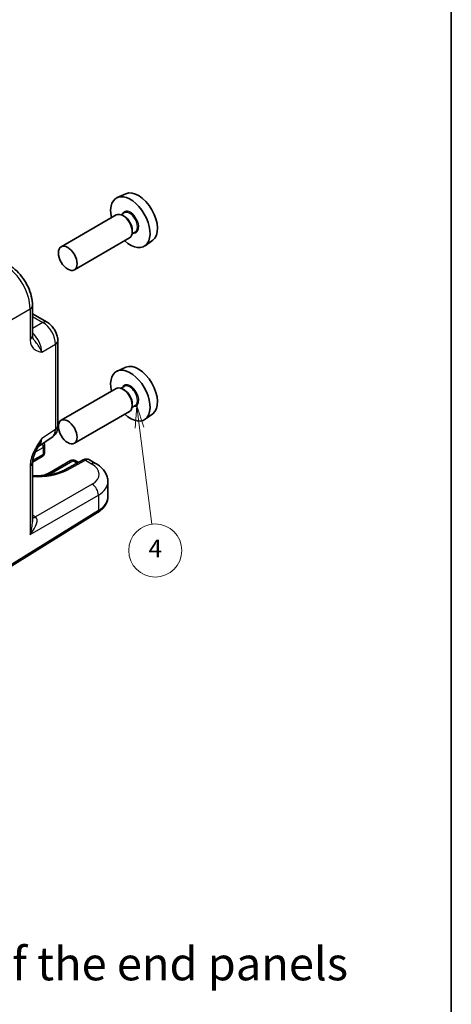
# Model space of a CAD drawing. Units: millimetres. Extents: x 14 to 1804, y 8 to 430.
# Drawn here: x 357 to 406, y 110 to 221 of the extents above; entities that cross this region are included whole.
import ezdxf

# ---------------------------------------------------------------- set-up
doc = ezdxf.new("R2010")
doc.units = ezdxf.units.MM
for name, color, linetype, lineweight in [('Border (ISO)', 7, 'Continuous', 35), ('Symbol (ISO)', 7, 'Continuous', 18), ('Visible (ISO)', 7, 'Continuous', 35), ('Visible Narrow (ISO)', 7, 'Continuous', 25)]:
    doc.layers.add(name, color=color, linetype=linetype, lineweight=lineweight)
doc.layers.add('Symbol (TK)', color=100, linetype='Continuous', lineweight=18, true_color=0x00ff3f)
doc.styles.add('Note Text (TK)', font='MS PGothic.ttf')
doc.styles.add('Note Text (TK2)', font='MS PGothic.ttf')

# ---------------------------------------------------------------- blocks, each defined once
blk = doc.blocks.new('図面枠 tk図枠')
at = {"layer": 'Border (ISO)'}
blk.add_line((405.5, 289), (405.5, 8), dxfattribs=at)
blk = doc.blocks.new('バルーン4')
at = {"layer": 'Symbol (TK)', "color": 100, "true_color": 0x00ff40}
for p, q in [((369.94, 177.68), (369.76, 175.14)), ((370.25, 175.2), (369.94, 177.68)), ((370.75, 175.26), (369.94, 177.68)), ((370.25, 175.2), (371.66, 164.3))]:
    blk.add_line(p, q, dxfattribs=at)
at = {"layer": 'Symbol (TK)'}
blk.add_circle((372.04, 161.33), 3, dxfattribs=at)
at = {"layer": 'Symbol (TK)', "color": 7, "insert": (372.04, 161.31), "char_height": 2, "attachment_point": 5, "style": 'Note Text (TK2)'}
blk.add_mtext('4', dxfattribs=at)

msp = doc.modelspace()

# ---------------------------------------------------------------- linework, layer by layer
at = {"layer": 'Visible (ISO)'}
for p, q in [((368.7195, 201.6294), (367.7471, 201.199)), ((367.6302, 199.2332), (361.4005, 195.6365)), ((368.5259, 199.4617), (368.1697, 199.2561)), ((368.5569, 199.0568), (368.3802, 199.1589)), ((369.7759, 197.2966), (369.4197, 197.091)), ((369.4408, 197.5259), (369.4408, 197.3218)), ((369.1302, 196.6351), (362.9005, 193.0385)), ((371.75, 196.3805), (370.891, 195.7535)), ((358.1606, 189.0086), (358.1606, 185.5994)), ((358.1606, 188.0694), (359.8201, 187.1113)), ((361.0268, 185.0213), (361.0268, 175.4058)), ((368.7195, 182.0335), (367.7471, 181.6031)), ((367.6302, 179.6373), (361.4005, 176.0406)), ((368.5259, 179.8658), (368.1697, 179.6601)), ((368.5569, 179.4609), (368.3802, 179.563)), ((369.1302, 177.0392), (362.9005, 173.4425)), ((369.7759, 177.7007), (369.4197, 177.4951)), ((369.4408, 177.93), (369.4408, 177.7259)), ((371.75, 176.7846), (370.891, 176.1576)), ((358.83, 173.0946), (360.3883, 174.1245)), ((359.5298, 173.1842), (359.5112, 172.3784)), ((359.2614, 171.9568), (358.1614, 171.3217)), ((362.4756, 171.4949), (360.0714, 170.1069)), ((363.8882, 171.5561), (361.8271, 170.4472)), ((363.361, 171.2725), (362.9756, 171.4949)), ((364.61, 171.5683), (365.3024, 171.1686)), ((358.1606, 171.2786), (358.1606, 164.6006)), ((366.6811, 169.1028), (366.6811, 167.4134)), ((351.5113, 156.9468), (365.504, 165.6102))]:
    msp.add_line(p, q, dxfattribs=at)
for centre, start, end in [((359.0299, 173.1957), 358.683659, 36.431813), ((359.0114, 172.3898), 300, 358.683659), ((362.7256, 171.0619), 60, 120)]:
    msp.add_arc(centre, 0.5, start, end, dxfattribs=at)
for centre, major_axis, start_param, end_param in [((369.2216, 198.42), (1.575, -2.728), 5.20870634, 10.49925693), ((370.1409, 198.9507), (-1.5181, 2.6295), 3.20349601, 6.22128195), ((368.3802, 197.9342), (-0.75, 1.299), 3.14159267, 6.28318531), ((368.5569, 198.0362), (0.625, -1.0825), 0.78539816, 2.35619449), ((369.2216, 178.8241), (1.575, -2.728), 5.20870634, 10.49925693), ((370.1409, 179.3548), (-1.5181, 2.6295), 3.20349601, 6.22128195), ((368.3802, 178.3382), (-0.75, 1.299), 3.14159265, 6.28318531), ((368.5569, 178.4403), (0.625, -1.0825), 0.78539816, 2.35619449)]:
    msp.add_ellipse(centre, major_axis=major_axis, ratio=0.57735027, start_param=start_param, end_param=end_param, dxfattribs=at)
for centre in [(362.1505, 194.3375), (362.1505, 174.7416)]:
    msp.add_ellipse(centre, major_axis=(-0.75, 1.299), ratio=0.57735027, dxfattribs=at)
for points, knots in [([(358.1606, 189.0086), (358.1606, 189.3557), (358.1139, 189.7088), (357.9438, 190.4119), (357.8201, 190.7619), (357.5076, 191.4389), (357.3188, 191.7659), (356.8887, 192.375), (356.6475, 192.6571), (356.1236, 193.156), (355.8412, 193.3731), (355.5406, 193.5466)], [-0.78478918, -0.78478918, -0.78478918, -0.78478918, -0.47087351, -0.47087351, -0.15695784, -0.15695784, 0.15695784, 0.15695784, 0.47087351, 0.47087351, 0.78478918, 0.78478918, 0.78478918, 0.78478918]), ([(361.0268, 185.0213), (361.0268, 185.1974), (361.0035, 185.366), (360.9248, 185.6912), (360.8691, 185.8478), (360.7306, 186.148), (360.6477, 186.2914), (360.4571, 186.5614), (360.3493, 186.688), (360.107, 186.9187), (359.9726, 187.0232), (359.8201, 187.1113)], [-0.78478918, -0.78478918, -0.78478918, -0.78478918, -0.47087351, -0.47087351, -0.15695784, -0.15695784, 0.15695784, 0.15695784, 0.47087351, 0.47087351, 0.78478918, 0.78478918, 0.78478918, 0.78478918]), ([(358.1606, 185.5994), (358.1606, 185.5583), (358.1627, 185.5208), (358.1697, 185.4543), (358.1746, 185.4253), (358.1857, 185.3761), (358.1918, 185.3558), (358.2036, 185.3231), (358.2094, 185.3105), (358.2196, 185.2909), (358.2242, 185.2838), (358.2282, 185.2782)], [0, 0, 0, 0, 0.027322713, 0.027322713, 0.054645427, 0.054645427, 0.08196814, 0.08196814, 0.109290853, 0.109290853, 0.136613567, 0.136613567, 0.136613567, 0.136613567]), ([(360.3883, 174.1245), (360.4846, 174.1881), (360.5716, 174.264), (360.7203, 174.4289), (360.782, 174.5178), (360.8817, 174.6983), (360.9197, 174.7899), (360.9771, 174.971), (360.9965, 175.0605), (361.0214, 175.2358), (361.0268, 175.3216), (361.0268, 175.4058)], [0.03486413, 0.03486413, 0.03486413, 0.03486413, 0.184849139, 0.184849139, 0.334834148, 0.334834148, 0.484819157, 0.484819157, 0.634804167, 0.634804167, 0.784789176, 0.784789176, 0.784789176, 0.784789176]), ([(358.8466, 173.1218), (358.7628, 172.9851), (358.6845, 172.8496), (358.5413, 172.5803), (358.4764, 172.4464), (358.3622, 172.1803), (358.3133, 172.0487), (358.2354, 171.7974), (358.2064, 171.6774), (358.1688, 171.4574), (358.1606, 171.3584), (358.1606, 171.2786)], [0.08780811, 0.08780811, 0.08780811, 0.08780811, 0.140829327, 0.140829327, 0.193850543, 0.193850543, 0.246871759, 0.246871759, 0.299892975, 0.299892975, 0.352914191, 0.352914191, 0.352914191, 0.352914191]), ([(364.61, 171.5683), (364.5593, 171.5976), (364.5048, 171.6198), (364.3955, 171.6491), (364.3408, 171.6562), (364.2361, 171.6587), (364.186, 171.6541), (364.0918, 171.637), (364.0475, 171.6244), (363.9642, 171.5939), (363.9251, 171.576), (363.8882, 171.5561)], [-0.785398163, -0.785398163, -0.785398163, -0.785398163, -0.635299848, -0.635299848, -0.485201532, -0.485201532, -0.335103216, -0.335103216, -0.185004901, -0.185004901, -0.034906585, -0.034906585, -0.034906585, -0.034906585]), ([(361.8271, 170.4472), (361.6668, 170.3609), (361.492, 170.2804), (361.1169, 170.1335), (360.9165, 170.0673), (360.4948, 169.952), (360.2734, 169.9029), (359.8158, 169.8239), (359.5793, 169.7941), (359.098, 169.755), (358.8531, 169.7458), (358.4585, 169.7479), (358.3093, 169.7526), (358.1606, 169.7611)], [-1.571710759, -1.571710759, -1.571710759, -1.571710759, -1.421642041, -1.421642041, -1.270563497, -1.270563497, -1.118439105, -1.118439105, -0.965448402, -0.965448402, -0.811893849, -0.811893849, -0.718721584, -0.718721584, -0.718721584, -0.718721584]), ([(365.3024, 171.1686), (365.4513, 171.0826), (365.5933, 170.9876), (365.8599, 170.7778), (365.9846, 170.6628), (366.2117, 170.41), (366.314, 170.2719), (366.4872, 169.9715), (366.5579, 169.8089), (366.655, 169.4653), (366.6811, 169.2843), (366.6811, 169.1028)], [0, 0, 0, 0, 0.157079633, 0.157079633, 0.314159265, 0.314159265, 0.471238898, 0.471238898, 0.628318531, 0.628318531, 0.785398163, 0.785398163, 0.785398163, 0.785398163]), ([(360.0714, 170.1069), (359.9333, 170.0271), (359.7679, 169.9546), (359.395, 169.8359), (359.1867, 169.7903), (358.9278, 169.7576), (358.8857, 169.753), (358.8434, 169.7491)], [3.141592654, 3.141592654, 3.141592654, 3.141592654, 3.423062827, 3.423062827, 3.711531938, 3.711531938, 3.76704831, 3.76704831, 3.76704831, 3.76704831]), ([(365.504, 165.6102), (365.6425, 165.6959), (365.7721, 165.7891), (366.0104, 165.99), (366.1191, 166.0978), (366.3119, 166.3281), (366.396, 166.4505), (366.5344, 166.7087), (366.5887, 166.8445), (366.6621, 167.1246), (366.6811, 167.269), (366.6811, 167.4134)], [3.176499239, 3.176499239, 3.176499239, 3.176499239, 3.326597554, 3.326597554, 3.47669587, 3.47669587, 3.626794186, 3.626794186, 3.776892501, 3.776892501, 3.926990817, 3.926990817, 3.926990817, 3.926990817])]:
    msp.add_open_spline(points, degree=3, knots=knots, dxfattribs=at)
at = {"layer": 'Visible Narrow (ISO)'}
for p, q in [((351.6138, 184.9901), (357.892, 188.6148)), ((357.892, 188.6148), (357.892, 185.2056)), ((358.1606, 187.7592), (359.3448, 187.0755)), ((359.3448, 187.0755), (358.1606, 186.3918)), ((359.2092, 183.7332), (360.7581, 184.6275)), ((360.7581, 184.6275), (360.7581, 175.012)), ((360.7581, 175.012), (359.2092, 173.9883)), ((358.4867, 172.4632), (359.3833, 172.9809)), ((359.3833, 172.9809), (359.3648, 172.1751)), ((359.3648, 172.1751), (358.1756, 171.4885)), ((360.3214, 170.0821), (362.7256, 171.4702)), ((362.0764, 170.422), (364.1374, 171.5309)), ((362.7256, 171.4702), (363.2094, 171.1909)), ((364.1374, 171.5309), (364.8271, 171.1328)), ((357.892, 170.8849), (357.892, 163.1314)), ((364.8998, 168.8093), (358.5025, 165.1159)), ((357.892, 163.1314), (365.6065, 167.5853)), ((365.6065, 167.5853), (365.6065, 165.8384)), ((365.6065, 165.8384), (351.6138, 157.1751)), ((358.5025, 165.1159), (358.1606, 165.3132))]:
    msp.add_line(p, q, dxfattribs=at)
for centre, major_axis, ratio, start_param, end_param in [((369.2216, 198.42), (0.675, -1.1691), 0.57735027, 5.89586871, 9.81209456), ((369.1509, 198.3792), (-0.625, 1.0825), 0.57735027, 3.14159265, 6.28318531), ((355.038, 190.2311), (2, -3.4641), 0.58777078, 0.78600715, 2.3555855), ((357.1606, 189.0086), (1, 0), 0.57735027, 5.53269373, 6.28318531), ((359.3201, 186.2453), (0.5, 0.866), 0.57735027, 0, 0.75049158), ((359.3192, 185.4288), (1, -1.7321), 0.59748767, 0.78600715, 2.3555855), ((357.8179, 184.562), (-1, 1.7321), 0.55862012, 3.9275998, 5.23244531), ((357.1606, 185.5994), (1, 0), 0.57735027, 5.53269373, 6.28318531), ((360.0268, 185.0213), (1, 0), 0.57735027, 5.53269373, 6.28318531), ((369.2216, 178.8241), (0.675, -1.1691), 0.57735027, 5.89586871, 9.81209456), ((369.1509, 178.7832), (-0.625, 1.0825), 0.57735027, 3.14159265, 6.28318531), ((359.3192, 175.8153), (1.0521, -1.7016), 0.57699899, 0.01744269, 0.76736774), ((360.0268, 175.4058), (1, 0), 0.57735027, 5.53269373, 6.28318531), ((357.8179, 174.823), (0.9501, -1.7661), 0.5755994, 0.06300651, 0.80208425), ((359.0299, 173.1957), (-0.25, 0.433), 0.57735027, 3.90081088, 4.79920409), ((359.0299, 173.1957), (0.4999, -0.0115), 0.59226569, 5.51122433, 6.28318531), ((359.0114, 172.3898), (0.25, -0.433), 0.57735027, 0, 0.75921822), ((359.0114, 172.3898), (0.4999, -0.0115), 0.59226569, 5.51122433, 6.28318531), ((362.7256, 171.0619), (-0.25, 0.433), 0.57735027, 5.49778714, 6.28318531), ((362.7256, 171.0619), (0.25, 0.433), 0.57735027, 0, 0.78539816), ((364.1251, 171.1158), (-0.2369, 0.4403), 0.59767517, 5.51538769, 6.28318531), ((364.1035, 170.706), (0.5097, 0.8604), 0.56974284, 0.00637692, 0.7568685), ((357.1606, 171.2786), (1, 0), 0.57735027, 5.53269373, 6.28318531), ((358.4826, 172.4932), (5.077, -0.1484), 0.55686058, 4.66520497, 5.5149775), ((362.064, 170.0069), (-0.2369, 0.4403), 0.59767517, 5.51538769, 6.28318531), ((364.8024, 170.3025), (0.5, 0.866), 0.57735027, 0, 0.75049158), ((362.7057, 169.9936), (2.9996, -0.0877), 0.55686057, 5.54897005, 7.08485979), ((358.4736, 171.149), (2.6133, 0), 0.57735027, 5.18951828, 5.49778714), ((360.3214, 169.6739), (-0.25, 0.433), 0.57735027, 5.49778714, 6.28318531), ((362.6811, 169.1633), (-3.9997, 0.0884), 0.56204125, 2.40352537, 3.15401694), ((364.8751, 167.9791), (0.5, -0.866), 0.61692145, 0.78600715, 2.3555855), ((362.6811, 167.4134), (4, 0), 0.57735027, 5.53269373, 6.28318531), ((365.2408, 166.0353), (0.2632, -0.4251), 0.5971478, 0, 0.76732488), ((357.1606, 163.5251), (1.4042, 1.5457), 0.38780141, 4.80847278, 6.34436252), ((358.5272, 165.9461), (-0.5, -0.866), 0.57735027, 0.24043998, 0.75049158), ((358.5255, 164.3131), (-0.5, 0.866), 0.53918634, 5.46348955, 5.49717816), ((357.1606, 163.5251), (0.6246, 2.0233), 0.38596865, 4.63651589, 5.38700747)]:
    msp.add_ellipse(centre, major_axis=major_axis, ratio=ratio, start_param=start_param, end_param=end_param, dxfattribs=at)
for points, knots in [([(357.892, 185.2056), (357.892, 185.0857), (357.9017, 184.9709), (357.9508, 184.6924), (358.004, 184.5423), (358.1656, 184.253), (358.2844, 184.1276), (358.5338, 183.9526), (358.6605, 183.8932), (358.9282, 183.7995), (359.069, 183.7653), (359.2092, 183.7332)], [0, 0, 0, 0, 0.044070727, 0.044070727, 0.11458389, 0.11458389, 0.203074604, 0.203074604, 0.277997129, 0.277997129, 0.353553037, 0.353553037, 0.353553037, 0.353553037]), ([(359.2092, 183.7332), (359.1391, 183.9271), (359.0326, 184.1408), (358.789, 184.5364), (358.6551, 184.7177), (358.421, 185.0233), (358.3179, 185.1541), (358.2283, 185.2783)], [-0.353553037, -0.353553037, -0.353553037, -0.353553037, -0.277997129, -0.277997129, -0.203074604, -0.203074604, -0.136613567, -0.136613567, -0.136613567, -0.136613567]), ([(359.2092, 173.9883), (359.0452, 173.7477), (358.8803, 173.5031), (358.5715, 172.9998), (358.4278, 172.7416), (358.3039, 172.4752), (358.1795, 172.2081), (358.0748, 171.9307), (357.9319, 171.3926), (357.892, 171.1247), (357.892, 170.8849)], [-0.000638855, -0.000638855, -0.000638855, -0.000638855, 0.087749407, 0.087749407, 0.176137668, 0.176137668, 0.176137668, 0.264781251, 0.264781251, 0.352914191, 0.352914191, 0.352914191, 0.352914191]), ([(358.8466, 173.1218), (358.8467, 173.1219), (358.8468, 173.1221), (358.9946, 173.363), (359.1272, 173.6599), (359.2092, 173.9883)], [-0.0878081104, -0.0878081104, -0.0878081104, -0.0878081104, -0.0877494066, -0.0877494066, 0.0006388549, 0.0006388549, 0.0006388549, 0.0006388549])]:
    msp.add_open_spline(points, degree=3, knots=knots, dxfattribs=at)

# ---------------------------------------------------------------- block references
msp.add_blockref('図面枠 tk図枠', (0, 0))
at = {"layer": 'Symbol (TK)'}
msp.add_blockref('バルーン4', (0, 0), dxfattribs=at)

# ---------------------------------------------------------------- texts
at = {"layer": 'Symbol (ISO)', "color": 7, "insert": (279.0907, 109.4762), "char_height": 3.75, "width": 119.699202, "attachment_point": 4, "line_spacing_factor": 1.5, "style": 'Note Text (TK)'}
msp.add_mtext('※側板内側は未塗装/The inside of the end panels                                          are unpainted for shielding', dxfattribs=at)

doc.saveas('drawing.dxf')
